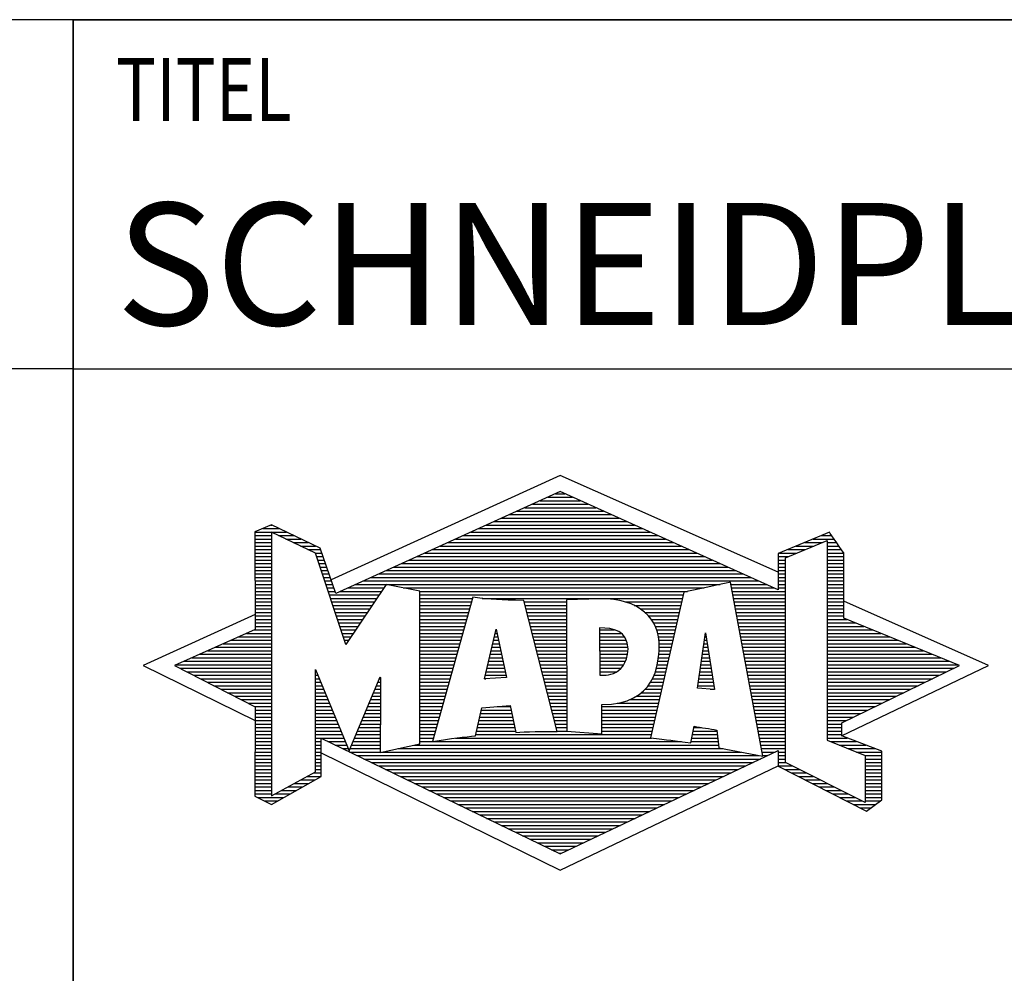
# Model space of a CAD drawing. Units: millimetres. Extents: x 0 to 420, y 0 to 297.
# Drawn here: x 218 to 247, y 23 to 50 of the extents above; entities that cross this region are included whole.
import ezdxf

# ---------------------------------------------------------------- set-up
doc = ezdxf.new("R2010")
doc.units = ezdxf.units.MM
doc.header["$LTSCALE"] = 23.1
doc.layers.add('608072260-000-00-ED1_FORMAT', color=7, linetype='CONTINUOUS')
doc.styles.get("Standard").update_dxf_attribs({"font": 'TXT.SHX', "width": 0.7})

# ---------------------------------------------------------------- blocks, each defined once
blk = doc.blocks.new('TITLEBLOCK_BL1', base_point=(315, 30))
at = {"layer": '608072260-000-00-ED1_FORMAT', "color": 7, "linetype": 'CONTINUOUS'}
for p, q in [((410, 50), (220, 50)), ((220, 10), (220, 50)), ((220, 40), (410, 40))]:
    blk.add_line(p, q, dxfattribs=at)
at = {"layer": '608072260-000-00-ED1_FORMAT', "color": 2, "linetype": 'CONTINUOUS', "width": 0.780952}
blk.add_text('TITEL', height=1.8, dxfattribs=at).set_placement((221.225, 47.1))
blk = doc.blocks.new('COPYRIGHT_BL2', base_point=(185, 30))
at = {"layer": '608072260-000-00-ED1_FORMAT', "color": 7, "linetype": 'CONTINUOUS'}
for p, q in [((220, 50), (150, 50)), ((220, 40), (150, 40))]:
    blk.add_line(p, q, dxfattribs=at)
blk = doc.blocks.new('FIRMENLOGO_BL3', base_point=(251.34, 30.061))
at = {"layer": '608072260-000-00-ED1_FORMAT', "color": 9, "linetype": 'CONTINUOUS'}
for p, q in [((233.95, 36.94), (227.391, 33.954)), ((240.202, 34.17), (233.95, 36.94)), ((233.819, 36.421), (234.083, 36.421)), ((233.157, 36.121), (234.751, 36.121)), ((233.378, 36.221), (234.528, 36.221)), ((233.598, 36.321), (234.305, 36.321)), ((232.716, 35.921), (235.196, 35.921)), ((232.937, 36.021), (234.973, 36.021)), ((232.055, 35.621), (235.864, 35.621)), ((232.275, 35.721), (235.641, 35.721)), ((232.496, 35.821), (235.419, 35.821)), ((225.207, 35.321), (226.109, 35.321)), ((225.431, 35.421), (225.901, 35.421)), ((225.666, 35.521), (225.692, 35.521)), ((231.393, 35.321), (236.532, 35.321)), ((231.614, 35.421), (236.309, 35.421)), ((231.834, 35.521), (236.087, 35.521)), ((225.207, 35.221), (225.683, 35.221)), ((225.207, 35.121), (225.683, 35.121)), ((225.207, 35.021), (225.683, 35.021)), ((225.884, 35.221), (226.318, 35.221)), ((226.093, 35.121), (226.526, 35.121)), ((226.302, 35.021), (226.735, 35.021)), ((230.732, 35.021), (237.2, 35.021)), ((230.952, 35.121), (236.977, 35.121)), ((231.173, 35.221), (236.754, 35.221)), ((240.409, 34.585), (241.61, 35.078)), ((240.961, 35.021), (241.472, 35.021)), ((241.202, 35.121), (241.804, 35.121)), ((241.444, 35.221), (241.738, 35.221)), ((241.61, 35.078), (241.61, 29.359)), ((241.61, 35.021), (241.873, 35.021)), ((225.208, 34.921), (225.683, 34.921)), ((225.208, 34.821), (225.683, 34.821)), ((225.208, 34.721), (225.683, 34.721)), ((226.512, 34.921), (226.943, 34.921)), ((226.721, 34.821), (227.089, 34.821)), ((226.93, 34.721), (227.124, 34.721)), ((230.071, 34.721), (237.868, 34.721)), ((230.291, 34.821), (237.645, 34.821)), ((230.511, 34.921), (237.422, 34.921)), ((240.236, 34.721), (240.74, 34.721)), ((240.478, 34.821), (240.984, 34.821)), ((240.719, 34.921), (241.228, 34.921)), ((241.61, 34.921), (241.943, 34.921)), ((241.61, 34.821), (242.013, 34.821)), ((241.61, 34.721), (242.079, 34.721)), ((225.208, 34.621), (225.683, 34.621)), ((225.208, 34.521), (225.683, 34.521)), ((226.972, 34.621), (227.158, 34.621)), ((227.005, 34.521), (227.193, 34.521)), ((229.63, 34.521), (238.313, 34.521)), ((229.85, 34.621), (238.09, 34.621)), ((240.203, 34.621), (240.497, 34.621)), ((240.203, 34.521), (240.409, 34.521)), ((240.409, 28.721), (240.409, 34.585)), ((241.61, 34.621), (242.079, 34.621)), ((241.61, 34.521), (242.079, 34.521)), ((225.208, 34.421), (225.683, 34.421)), ((225.208, 34.321), (225.683, 34.321)), ((225.208, 34.221), (225.683, 34.221)), ((227.038, 34.421), (227.228, 34.421)), ((227.072, 34.321), (227.263, 34.321)), ((227.105, 34.221), (227.298, 34.221)), ((228.968, 34.221), (238.981, 34.221)), ((229.189, 34.321), (238.758, 34.321)), ((229.409, 34.421), (238.535, 34.421)), ((240.202, 34.421), (240.409, 34.421)), ((240.202, 34.321), (240.409, 34.321)), ((240.202, 34.221), (240.409, 34.221)), ((241.61, 34.421), (242.079, 34.421)), ((241.61, 34.321), (242.079, 34.321)), ((241.61, 34.221), (242.079, 34.221)), ((225.208, 34.121), (225.683, 34.121)), ((225.208, 34.021), (225.683, 34.021)), ((225.208, 33.921), (225.683, 33.921)), ((227.138, 34.121), (227.333, 34.121)), ((227.172, 34.021), (227.368, 34.021)), ((227.205, 33.921), (227.403, 33.921)), ((228.307, 33.921), (239.649, 33.921)), ((228.527, 34.021), (239.426, 34.021)), ((228.748, 34.121), (239.203, 34.121)), ((240.202, 34.121), (240.409, 34.121)), ((240.202, 34.021), (240.409, 34.021)), ((240.202, 33.921), (240.409, 33.921)), ((241.61, 34.121), (242.079, 34.121)), ((241.61, 34.021), (242.079, 34.021)), ((241.61, 33.921), (242.079, 33.921)), ((225.208, 33.821), (225.683, 33.821)), ((225.208, 33.721), (225.683, 33.721)), ((225.208, 33.621), (225.683, 33.621)), ((227.238, 33.821), (227.438, 33.821)), ((227.272, 33.721), (227.473, 33.721)), ((227.305, 33.621), (227.507, 33.621)), ((227.645, 33.621), (228.838, 33.621)), ((227.866, 33.721), (228.906, 33.721)), ((228.086, 33.821), (238.536, 33.821)), ((229.456, 33.721), (238.079, 33.721)), ((229.93, 33.621), (237.602, 33.621)), ((238.844, 33.821), (239.871, 33.821)), ((238.863, 33.721), (240.094, 33.721)), ((238.882, 33.621), (240.409, 33.621)), ((240.202, 33.821), (240.409, 33.821)), ((240.202, 33.721), (240.409, 33.721)), ((241.61, 33.821), (242.079, 33.821)), ((241.61, 33.721), (242.079, 33.721)), ((241.61, 33.621), (242.079, 33.621)), ((225.209, 33.521), (225.683, 33.521)), ((225.209, 33.421), (225.683, 33.421)), ((225.209, 33.321), (225.683, 33.321)), ((227.338, 33.521), (228.77, 33.521)), ((227.372, 33.421), (228.702, 33.421)), ((227.405, 33.321), (228.635, 33.321)), ((229.93, 33.521), (237.477, 33.521)), ((229.93, 33.421), (231.442, 33.421)), ((229.93, 33.321), (231.414, 33.321)), ((231.722, 33.421), (237.454, 33.421)), ((232.925, 33.321), (234.139, 33.321)), ((235.819, 33.321), (237.431, 33.321)), ((238.9, 33.521), (240.409, 33.521)), ((238.919, 33.421), (240.409, 33.421)), ((238.938, 33.321), (240.409, 33.321)), ((241.61, 33.521), (242.079, 33.521)), ((241.61, 33.421), (242.079, 33.421)), ((241.61, 33.321), (242.079, 33.321)), ((246.227, 31.5), (242.079, 33.338)), ((225.209, 33.221), (225.683, 33.221)), ((225.209, 33.121), (225.683, 33.121)), ((225.209, 33.021), (225.683, 33.021)), ((227.438, 33.221), (228.567, 33.221)), ((227.472, 33.121), (228.499, 33.121)), ((227.505, 33.021), (228.431, 33.021)), ((229.93, 33.221), (231.386, 33.221)), ((229.93, 33.121), (231.358, 33.121)), ((229.93, 33.021), (231.33, 33.021)), ((232.951, 33.221), (234.139, 33.221)), ((232.976, 33.121), (234.139, 33.121)), ((233.001, 33.021), (234.139, 33.021)), ((236.074, 33.221), (237.409, 33.221)), ((236.251, 33.121), (237.386, 33.121)), ((236.379, 33.021), (237.363, 33.021)), ((238.956, 33.221), (240.409, 33.221)), ((238.975, 33.121), (240.409, 33.121)), ((238.994, 33.021), (240.409, 33.021)), ((241.61, 33.221), (242.079, 33.221)), ((241.61, 33.121), (242.079, 33.121)), ((241.61, 33.021), (242.079, 33.021)), ((225.209, 32.961), (222, 31.5)), ((225.209, 32.921), (225.683, 32.921)), ((225.209, 32.821), (225.683, 32.821)), ((227.538, 32.921), (228.364, 32.921)), ((227.571, 32.821), (228.296, 32.821)), ((229.93, 32.921), (231.303, 32.921)), ((229.93, 32.821), (231.275, 32.821)), ((233.027, 32.921), (234.139, 32.921)), ((233.052, 32.821), (234.139, 32.821)), ((236.479, 32.921), (237.34, 32.921)), ((236.564, 32.821), (237.317, 32.821)), ((239.012, 32.921), (240.409, 32.921)), ((239.031, 32.821), (240.409, 32.821)), ((241.61, 32.921), (242.079, 32.921)), ((241.61, 32.821), (242.171, 32.821)), ((225.189, 32.521), (225.683, 32.521)), ((225.209, 32.721), (225.683, 32.721)), ((225.209, 32.621), (225.683, 32.621)), ((227.605, 32.721), (228.228, 32.721)), ((227.638, 32.621), (228.161, 32.621)), ((227.671, 32.521), (228.093, 32.521)), ((229.93, 32.721), (231.247, 32.721)), ((229.93, 32.621), (231.219, 32.621)), ((229.93, 32.521), (231.191, 32.521)), ((231.789, 31.119), (232.121, 32.544)), ((232.116, 32.521), (232.126, 32.521)), ((232.121, 32.544), (232.418, 31.155)), ((233.078, 32.721), (234.139, 32.721)), ((233.103, 32.621), (234.139, 32.621)), ((233.128, 32.521), (234.139, 32.521)), ((235.084, 32.521), (235.515, 32.521)), ((236.626, 32.721), (237.295, 32.721)), ((236.679, 32.621), (237.272, 32.621)), ((236.719, 32.521), (237.249, 32.521)), ((239.05, 32.721), (240.409, 32.721)), ((239.068, 32.621), (240.409, 32.621)), ((239.087, 32.521), (240.409, 32.521)), ((241.61, 32.721), (242.415, 32.721)), ((241.61, 32.621), (242.659, 32.621)), ((241.61, 32.521), (242.904, 32.521)), ((224.516, 32.221), (225.683, 32.221)), ((224.74, 32.321), (225.683, 32.321)), ((224.965, 32.421), (225.683, 32.421)), ((227.705, 32.421), (228.025, 32.421)), ((227.738, 32.321), (227.957, 32.321)), ((227.771, 32.221), (227.89, 32.221)), ((229.93, 32.421), (231.163, 32.421)), ((229.93, 32.321), (231.135, 32.321)), ((229.93, 32.221), (231.107, 32.221)), ((232.046, 32.221), (232.19, 32.221)), ((232.069, 32.321), (232.169, 32.321)), ((232.092, 32.421), (232.147, 32.421)), ((233.154, 32.421), (234.139, 32.421)), ((233.179, 32.321), (234.139, 32.321)), ((233.204, 32.221), (234.14, 32.221)), ((235.085, 32.421), (235.705, 32.421)), ((235.085, 32.321), (235.799, 32.321)), ((235.086, 32.221), (235.852, 32.221)), ((236.749, 32.421), (237.226, 32.421)), ((236.77, 32.321), (237.204, 32.321)), ((236.785, 32.221), (237.181, 32.221)), ((237.892, 30.854), (238.118, 32.434)), ((238.087, 32.221), (238.151, 32.221)), ((238.101, 32.321), (238.135, 32.321)), ((238.116, 32.421), (238.12, 32.421)), ((238.118, 32.434), (238.373, 30.811)), ((239.106, 32.421), (240.409, 32.421)), ((239.124, 32.321), (240.409, 32.321)), ((239.143, 32.221), (240.409, 32.221)), ((241.61, 32.421), (243.148, 32.421)), ((241.61, 32.321), (243.393, 32.321)), ((241.61, 32.221), (243.637, 32.221)), ((223.844, 31.921), (225.683, 31.921)), ((224.068, 32.021), (225.683, 32.021)), ((224.292, 32.121), (225.683, 32.121)), ((227.805, 32.121), (227.822, 32.121)), ((229.93, 32.121), (231.079, 32.121)), ((229.93, 32.021), (231.051, 32.021)), ((229.93, 31.921), (231.024, 31.921)), ((231.976, 31.921), (232.254, 31.921)), ((231.999, 32.021), (232.233, 32.021)), ((232.023, 32.121), (232.212, 32.121)), ((233.23, 32.121), (234.14, 32.121)), ((233.255, 32.021), (234.14, 32.021)), ((233.281, 31.921), (234.14, 31.921)), ((235.086, 32.121), (235.88, 32.121)), ((235.087, 32.021), (235.895, 32.021)), ((235.088, 31.921), (235.895, 31.921)), ((236.785, 31.921), (237.112, 31.921)), ((236.788, 32.121), (237.158, 32.121)), ((236.791, 32.021), (237.135, 32.021)), ((238.044, 31.921), (238.198, 31.921)), ((238.059, 32.021), (238.182, 32.021)), ((238.073, 32.121), (238.167, 32.121)), ((239.162, 32.121), (240.409, 32.121)), ((239.18, 32.021), (240.409, 32.021)), ((239.199, 31.921), (240.409, 31.921)), ((241.61, 32.121), (243.882, 32.121)), ((241.61, 32.021), (244.126, 32.021)), ((241.61, 31.921), (244.37, 31.921)), ((223.171, 31.621), (225.683, 31.621)), ((223.395, 31.721), (225.683, 31.721)), ((223.62, 31.821), (225.683, 31.821)), ((229.93, 31.821), (230.996, 31.821)), ((229.93, 31.721), (230.968, 31.721)), ((229.93, 31.621), (230.94, 31.621)), ((231.906, 31.621), (232.318, 31.621)), ((231.929, 31.721), (232.297, 31.721)), ((231.953, 31.821), (232.276, 31.821)), ((233.306, 31.821), (234.14, 31.821)), ((233.331, 31.721), (234.14, 31.721)), ((233.357, 31.621), (234.14, 31.621)), ((235.088, 31.821), (235.883, 31.821)), ((235.089, 31.721), (235.862, 31.721)), ((235.089, 31.621), (235.828, 31.621)), ((236.752, 31.621), (237.044, 31.621)), ((236.767, 31.721), (237.067, 31.721)), ((236.778, 31.821), (237.09, 31.821)), ((238.002, 31.621), (238.245, 31.621)), ((238.016, 31.721), (238.23, 31.721)), ((238.03, 31.821), (238.214, 31.821)), ((239.218, 31.821), (240.409, 31.821)), ((239.236, 31.721), (240.409, 31.721)), ((239.255, 31.621), (240.409, 31.621)), ((241.61, 31.821), (244.615, 31.821)), ((241.61, 31.721), (244.859, 31.721)), ((241.61, 31.621), (245.104, 31.621)), ((222, 31.5), (225.209, 29.925)), ((222.947, 31.521), (225.683, 31.521)), ((223.056, 31.421), (225.683, 31.421)), ((229.93, 31.521), (230.912, 31.521)), ((229.93, 31.421), (230.884, 31.421)), ((231.859, 31.421), (232.361, 31.421)), ((231.883, 31.521), (232.34, 31.521)), ((233.382, 31.521), (234.14, 31.521)), ((233.407, 31.421), (234.14, 31.421)), ((235.09, 31.521), (235.776, 31.521)), ((235.091, 31.421), (235.698, 31.421)), ((236.709, 31.421), (236.999, 31.421)), ((236.736, 31.521), (237.021, 31.521)), ((237.973, 31.421), (238.277, 31.421)), ((237.987, 31.521), (238.261, 31.521)), ((239.274, 31.521), (240.409, 31.521)), ((239.292, 31.421), (240.409, 31.421)), ((241.61, 31.521), (245.348, 31.521)), ((241.61, 31.421), (245.235, 31.421)), ((242.018, 29.489), (246.227, 31.5)), ((223.251, 31.321), (225.683, 31.321)), ((223.447, 31.221), (225.683, 31.221)), ((223.642, 31.121), (225.683, 31.121)), ((226.94, 31.321), (226.966, 31.321)), ((226.94, 31.221), (227.007, 31.221)), ((226.94, 31.121), (227.049, 31.121)), ((228.778, 31.121), (228.801, 31.121)), ((229.93, 31.321), (230.856, 31.321)), ((229.93, 31.221), (230.828, 31.221)), ((229.93, 31.121), (230.8, 31.121)), ((232.418, 31.155), (231.789, 31.119)), ((231.789, 31.121), (231.821, 31.121)), ((231.813, 31.221), (232.404, 31.221)), ((231.836, 31.321), (232.383, 31.321)), ((233.433, 31.321), (234.14, 31.321)), ((233.458, 31.221), (234.14, 31.221)), ((233.483, 31.121), (234.14, 31.121)), ((235.091, 31.321), (235.572, 31.321)), ((236.599, 31.121), (236.93, 31.121)), ((236.642, 31.221), (236.953, 31.221)), ((236.681, 31.321), (236.976, 31.321)), ((237.93, 31.121), (238.324, 31.121)), ((237.944, 31.221), (238.308, 31.221)), ((237.959, 31.321), (238.293, 31.321)), ((239.311, 31.321), (240.409, 31.321)), ((239.329, 31.221), (240.409, 31.221)), ((239.348, 31.121), (240.409, 31.121)), ((241.61, 31.321), (245.03, 31.321)), ((241.61, 31.221), (244.825, 31.221)), ((241.61, 31.121), (244.62, 31.121)), ((223.837, 31.021), (225.683, 31.021)), ((224.033, 30.921), (225.683, 30.921)), ((224.228, 30.821), (225.683, 30.821)), ((226.94, 31.021), (227.091, 31.021)), ((226.94, 30.921), (227.133, 30.921)), ((226.94, 30.821), (227.174, 30.821)), ((228.651, 30.821), (228.801, 30.821)), ((228.694, 30.921), (228.801, 30.921)), ((228.736, 31.021), (228.801, 31.021)), ((229.93, 31.021), (230.772, 31.021)), ((229.93, 30.921), (230.745, 30.921)), ((229.93, 30.821), (230.717, 30.821)), ((233.509, 31.021), (234.14, 31.021)), ((233.534, 30.921), (234.14, 30.921)), ((233.56, 30.821), (234.14, 30.821)), ((236.389, 30.821), (236.862, 30.821)), ((236.477, 30.921), (236.885, 30.921)), ((236.542, 31.021), (236.907, 31.021)), ((238.373, 30.811), (237.892, 30.854)), ((237.902, 30.921), (238.355, 30.921)), ((237.916, 31.021), (238.34, 31.021)), ((238.257, 30.821), (238.371, 30.821)), ((239.367, 31.021), (240.409, 31.021)), ((239.385, 30.921), (240.409, 30.921)), ((239.404, 30.821), (240.409, 30.821)), ((241.61, 31.021), (244.414, 31.021)), ((241.61, 30.921), (244.209, 30.921)), ((241.61, 30.821), (244.004, 30.821)), ((224.424, 30.721), (225.683, 30.721)), ((224.619, 30.621), (225.683, 30.621)), ((224.815, 30.521), (225.683, 30.521)), ((226.94, 30.721), (227.216, 30.721)), ((226.94, 30.621), (227.258, 30.621)), ((226.94, 30.521), (227.299, 30.521)), ((228.525, 30.521), (228.801, 30.521)), ((228.567, 30.621), (228.801, 30.621)), ((228.609, 30.721), (228.801, 30.721)), ((229.93, 30.721), (230.689, 30.721)), ((229.93, 30.621), (230.661, 30.621)), ((229.93, 30.521), (230.633, 30.521)), ((233.585, 30.721), (234.14, 30.721)), ((233.61, 30.621), (234.141, 30.621)), ((233.636, 30.521), (234.141, 30.521)), ((235.949, 30.521), (236.794, 30.521)), ((236.146, 30.621), (236.816, 30.621)), ((236.283, 30.721), (236.839, 30.721)), ((239.423, 30.721), (240.409, 30.721)), ((239.441, 30.621), (240.409, 30.621)), ((239.46, 30.521), (240.409, 30.521)), ((241.61, 30.721), (243.799, 30.721)), ((241.61, 30.621), (243.593, 30.621)), ((241.61, 30.521), (243.388, 30.521)), ((225.01, 30.421), (225.683, 30.421)), ((225.205, 30.321), (225.683, 30.321)), ((225.209, 30.221), (225.683, 30.221)), ((226.94, 30.421), (227.341, 30.421)), ((226.94, 30.321), (227.383, 30.321)), ((226.94, 30.221), (227.424, 30.221)), ((228.398, 30.221), (228.801, 30.221)), ((228.441, 30.321), (228.801, 30.321)), ((228.483, 30.421), (228.801, 30.421)), ((229.93, 30.421), (230.605, 30.421)), ((229.93, 30.321), (230.577, 30.321)), ((229.93, 30.221), (230.549, 30.221)), ((231.697, 30.221), (232.55, 30.221)), ((232.145, 30.321), (232.529, 30.321)), ((233.661, 30.421), (234.141, 30.421)), ((233.686, 30.321), (234.141, 30.321)), ((233.712, 30.221), (234.141, 30.221)), ((235.15, 30.321), (236.748, 30.321)), ((235.15, 30.221), (236.725, 30.221)), ((235.583, 30.421), (236.771, 30.421)), ((239.479, 30.421), (240.409, 30.421)), ((239.497, 30.321), (240.409, 30.321)), ((239.516, 30.221), (240.409, 30.221)), ((241.61, 30.421), (243.183, 30.421)), ((241.61, 30.321), (242.978, 30.321)), ((241.61, 30.221), (242.772, 30.221)), ((225.209, 30.121), (225.683, 30.121)), ((225.209, 30.021), (225.683, 30.021)), ((225.209, 29.921), (225.683, 29.921)), ((226.94, 30.121), (227.466, 30.121)), ((226.94, 30.021), (227.508, 30.021)), ((226.94, 29.921), (227.549, 29.921)), ((228.272, 29.921), (228.8, 29.921)), ((228.314, 30.021), (228.8, 30.021)), ((228.356, 30.121), (228.801, 30.121)), ((229.93, 30.121), (230.521, 30.121)), ((229.93, 30.021), (230.493, 30.021)), ((229.93, 29.921), (230.466, 29.921)), ((231.628, 29.921), (232.613, 29.921)), ((231.651, 30.021), (232.592, 30.021)), ((231.674, 30.121), (232.571, 30.121)), ((233.737, 30.121), (234.141, 30.121)), ((233.762, 30.021), (234.141, 30.021)), ((233.788, 29.921), (234.141, 29.921)), ((235.149, 30.121), (236.702, 30.121)), ((235.149, 30.021), (236.68, 30.021)), ((235.149, 29.921), (236.657, 29.921)), ((239.535, 30.121), (240.409, 30.121)), ((239.553, 30.021), (240.409, 30.021)), ((239.572, 29.921), (240.409, 29.921)), ((241.61, 30.121), (242.567, 30.121)), ((241.61, 30.021), (242.362, 30.021)), ((241.61, 29.921), (242.156, 29.921)), ((225.209, 29.821), (225.683, 29.821)), ((225.209, 29.721), (225.683, 29.721)), ((226.94, 29.821), (227.591, 29.821)), ((226.94, 29.721), (227.633, 29.721)), ((228.188, 29.721), (228.8, 29.721)), ((228.23, 29.821), (228.8, 29.821)), ((229.93, 29.821), (230.438, 29.821)), ((229.93, 29.721), (230.41, 29.721)), ((231.582, 29.721), (232.655, 29.721)), ((231.605, 29.821), (232.634, 29.821)), ((233.813, 29.821), (234.141, 29.821)), ((233.839, 29.721), (234.141, 29.721)), ((235.148, 29.821), (236.634, 29.821)), ((235.148, 29.721), (236.611, 29.721)), ((237.782, 29.721), (238.003, 29.721)), ((239.591, 29.821), (240.409, 29.821)), ((239.609, 29.721), (240.409, 29.721)), ((241.61, 29.821), (242.023, 29.821)), ((241.61, 29.721), (242.023, 29.721)), ((225.209, 29.621), (225.683, 29.621)), ((225.209, 29.521), (225.683, 29.521)), ((225.209, 29.421), (225.683, 29.421)), ((226.94, 29.621), (227.675, 29.621)), ((226.94, 29.521), (227.716, 29.521)), ((226.94, 29.421), (227.758, 29.421)), ((228.061, 29.421), (228.798, 29.421)), ((228.103, 29.521), (228.799, 29.521)), ((228.145, 29.621), (228.799, 29.621)), ((229.93, 29.621), (230.382, 29.621)), ((229.93, 29.521), (230.354, 29.521)), ((229.93, 29.421), (230.326, 29.421)), ((230.956, 29.421), (236.572, 29.421)), ((231.536, 29.521), (236.566, 29.521)), ((231.559, 29.621), (232.676, 29.621)), ((233.864, 29.621), (234.141, 29.621)), ((235.148, 29.621), (236.589, 29.621)), ((237.725, 29.421), (238.472, 29.421)), ((237.744, 29.521), (238.461, 29.521)), ((237.763, 29.621), (238.45, 29.621)), ((239.628, 29.621), (240.409, 29.621)), ((239.647, 29.521), (240.409, 29.521)), ((239.665, 29.421), (240.409, 29.421)), ((241.61, 29.621), (242.022, 29.621)), ((241.61, 29.521), (242.022, 29.521)), ((241.61, 29.421), (242.183, 29.421)), ((241.61, 29.359), (242.698, 28.918)), ((225.208, 29.321), (225.683, 29.321)), ((225.208, 29.221), (225.683, 29.221)), ((225.208, 29.121), (225.683, 29.121)), ((226.94, 29.321), (227.104, 29.321)), ((226.94, 29.221), (227.104, 29.221)), ((226.94, 29.121), (227.104, 29.121)), ((227.299, 29.321), (227.8, 29.321)), ((227.505, 29.221), (227.841, 29.221)), ((227.712, 29.121), (227.883, 29.121)), ((227.935, 29.121), (228.797, 29.121)), ((227.977, 29.221), (228.797, 29.221)), ((228.019, 29.321), (228.798, 29.321)), ((229.303, 29.121), (238.626, 29.121)), ((229.769, 29.221), (238.495, 29.221)), ((229.93, 29.321), (230.298, 29.321)), ((230.301, 29.321), (237.428, 29.321)), ((237.706, 29.321), (238.484, 29.321)), ((239.684, 29.321), (240.409, 29.321)), ((239.703, 29.221), (240.409, 29.221)), ((239.721, 29.121), (240.409, 29.121)), ((241.704, 29.321), (242.448, 29.321)), ((241.951, 29.221), (242.713, 29.221)), ((242.197, 29.121), (242.978, 29.121)), ((225.208, 29.021), (225.683, 29.021)), ((225.208, 28.921), (225.683, 28.921)), ((225.208, 28.821), (225.683, 28.821)), ((226.94, 29.021), (227.104, 29.021)), ((226.94, 28.921), (227.104, 28.921)), ((226.94, 28.821), (227.104, 28.821)), ((227.104, 28.995), (233.95, 25.634)), ((227.919, 29.021), (228.796, 29.021)), ((228.125, 28.921), (239.653, 28.921)), ((228.332, 28.821), (239.692, 28.821)), ((228.837, 29.021), (239.139, 29.021)), ((239.74, 29.021), (240.115, 29.021)), ((239.759, 28.921), (239.903, 28.921)), ((240.202, 29.021), (240.409, 29.021)), ((240.202, 28.921), (240.409, 28.921)), ((240.202, 28.821), (240.409, 28.821)), ((242.444, 29.021), (243.168, 29.021)), ((242.69, 28.921), (243.168, 28.921)), ((242.698, 28.918), (242.698, 27.576)), ((242.698, 28.821), (243.168, 28.821)), ((225.208, 28.721), (225.683, 28.721)), ((225.208, 28.621), (225.683, 28.621)), ((225.208, 28.521), (225.683, 28.521)), ((226.94, 28.721), (227.104, 28.721)), ((226.94, 28.621), (227.104, 28.621)), ((226.94, 28.521), (227.104, 28.521)), ((228.539, 28.721), (239.481, 28.721)), ((228.745, 28.621), (239.27, 28.621)), ((228.952, 28.521), (239.058, 28.521)), ((233.95, 25.634), (240.201, 28.621)), ((240.202, 28.721), (240.409, 28.721)), ((240.203, 28.621), (240.609, 28.621)), ((240.392, 28.521), (240.809, 28.521)), ((242.698, 27.576), (240.409, 28.721)), ((242.698, 28.721), (243.168, 28.721)), ((242.698, 28.621), (243.168, 28.621)), ((242.698, 28.521), (243.168, 28.521)), ((225.208, 28.421), (225.683, 28.421)), ((225.208, 28.321), (225.683, 28.321)), ((225.208, 28.221), (225.683, 28.221)), ((226.522, 28.221), (226.932, 28.221)), ((226.706, 28.321), (227.104, 28.321)), ((226.889, 28.421), (227.104, 28.421)), ((229.159, 28.421), (238.847, 28.421)), ((229.365, 28.321), (238.636, 28.321)), ((229.572, 28.221), (238.425, 28.221)), ((240.588, 28.421), (241.009, 28.421)), ((240.784, 28.321), (241.209, 28.321)), ((240.98, 28.221), (241.409, 28.221)), ((242.698, 28.421), (243.168, 28.421)), ((242.698, 28.321), (243.168, 28.321)), ((242.698, 28.221), (243.168, 28.221)), ((225.207, 28.021), (225.683, 28.021)), ((225.208, 28.121), (225.683, 28.121)), ((226.155, 28.021), (226.573, 28.021)), ((226.338, 28.121), (226.752, 28.121)), ((229.779, 28.121), (238.213, 28.121)), ((229.986, 28.021), (238.002, 28.021)), ((241.176, 28.121), (241.609, 28.121)), ((241.372, 28.021), (241.809, 28.021)), ((242.698, 28.121), (243.168, 28.121)), ((242.698, 28.021), (243.168, 28.021)), ((225.207, 27.921), (225.683, 27.921)), ((225.207, 27.821), (225.683, 27.821)), ((225.282, 27.721), (226.036, 27.721)), ((225.788, 27.821), (226.215, 27.821)), ((225.971, 27.921), (226.394, 27.921)), ((230.192, 27.921), (237.791, 27.921)), ((230.399, 27.821), (237.58, 27.821)), ((230.606, 27.721), (237.369, 27.721)), ((241.568, 27.921), (242.009, 27.921)), ((241.765, 27.821), (242.209, 27.821)), ((241.961, 27.721), (242.409, 27.721)), ((242.698, 27.921), (243.168, 27.921)), ((242.698, 27.821), (243.168, 27.821)), ((242.698, 27.721), (243.168, 27.721)), ((225.482, 27.621), (225.856, 27.621)), ((230.812, 27.621), (237.157, 27.621)), ((231.019, 27.521), (236.946, 27.521)), ((231.226, 27.421), (236.735, 27.421)), ((242.157, 27.621), (242.609, 27.621)), ((242.353, 27.521), (242.996, 27.521)), ((242.549, 27.421), (242.864, 27.421)), ((242.698, 27.621), (243.128, 27.621)), ((231.432, 27.321), (236.524, 27.321)), ((231.639, 27.221), (236.312, 27.221)), ((231.846, 27.121), (236.101, 27.121)), ((232.052, 27.021), (235.89, 27.021)), ((232.259, 26.921), (235.679, 26.921)), ((232.466, 26.821), (235.467, 26.821)), ((232.672, 26.721), (235.256, 26.721)), ((232.879, 26.621), (235.045, 26.621)), ((233.086, 26.521), (234.834, 26.521)), ((233.292, 26.421), (234.622, 26.421)), ((233.499, 26.321), (234.411, 26.321)), ((233.706, 26.221), (234.2, 26.221)), ((233.912, 26.121), (233.989, 26.121))]:
    blk.add_line(p, q, dxfattribs=at)
for points, knots in [([(240.203, 28.618), (240.203, 28.618), (240.202, 29.062), (240.202, 29.062), (240.202, 29.062), (233.95, 26.103), (233.95, 26.103), (233.95, 26.103), (227.104, 29.415), (227.104, 29.415), (227.104, 29.415), (227.104, 28.317), (227.104, 28.317), (227.104, 28.317), (225.68, 27.522), (225.68, 27.522), (225.68, 27.522), (225.207, 27.758), (225.207, 27.758), (225.207, 27.758), (225.209, 30.319), (225.209, 30.319), (225.209, 30.319), (222.901, 31.5), (222.901, 31.5), (222.901, 31.5), (225.209, 32.53), (225.209, 32.53), (225.209, 32.53), (225.207, 35.326), (225.207, 35.326), (225.207, 35.326), (225.68, 35.527), (225.68, 35.527), (225.68, 35.527), (227.076, 34.857), (227.076, 34.857), (227.076, 34.857), (227.526, 33.567), (227.526, 33.567), (227.526, 33.567), (233.95, 36.481), (233.95, 36.481), (233.95, 36.481), (240.202, 33.672), (240.202, 33.672), (240.202, 33.672), (240.203, 34.707), (240.203, 34.707), (240.203, 34.707), (241.676, 35.317), (241.676, 35.317), (241.68, 35.29), (242.079, 34.726), (242.079, 34.726), (242.079, 34.726), (242.079, 32.858), (242.079, 32.858), (242.079, 32.858), (245.398, 31.5), (245.398, 31.5), (245.398, 31.5), (242.023, 29.856), (242.023, 29.856), (242.023, 29.856), (242.022, 29.482), (242.022, 29.482), (242.022, 29.482), (243.168, 29.049), (243.168, 29.049), (243.168, 29.049), (243.168, 27.651), (243.168, 27.651), (243.168, 27.651), (242.737, 27.325), (242.737, 27.325), (242.737, 27.325), (240.203, 28.618), (240.203, 28.618)], [0, 0, 0, 0, 1, 1, 1, 2, 2, 2, 3, 3, 3, 4, 4, 4, 5, 5, 5, 6, 6, 6, 7, 7, 7, 8, 8, 8, 9, 9, 9, 10, 10, 10, 11, 11, 11, 12, 12, 12, 13, 13, 13, 14, 14, 14, 15, 15, 15, 16, 16, 16, 17, 17, 17, 18, 18, 18, 19, 19, 19, 20, 20, 20, 21, 21, 21, 22, 22, 22, 23, 23, 23, 24, 24, 24, 25, 25, 25, 26, 26, 26, 26]), ([(227.81, 32.104), (227.81, 32.104), (228.97, 33.817), (228.97, 33.817), (228.97, 33.817), (229.93, 33.628), (229.93, 33.628), (229.93, 33.628), (229.93, 29.256), (229.93, 29.256), (229.93, 29.256), (228.796, 29.012), (228.796, 29.012), (228.796, 29.012), (228.809, 31.186), (228.799, 31.172), (228.799, 31.172), (227.909, 29.059), (227.909, 29.059), (227.909, 29.059), (226.94, 31.383), (226.94, 31.383), (226.94, 31.383), (226.94, 28.449), (226.94, 28.449), (226.94, 28.449), (225.683, 27.764), (225.683, 27.764), (225.683, 27.764), (225.683, 35.317), (225.683, 35.317), (225.683, 35.317), (226.94, 34.716), (226.94, 34.716), (226.94, 34.716), (227.81, 32.104), (227.81, 32.104)], [0, 0, 0, 0, 1, 1, 1, 2, 2, 2, 3, 3, 3, 4, 4, 4, 5, 5, 5, 6, 6, 6, 7, 7, 7, 8, 8, 8, 9, 9, 9, 10, 10, 10, 11, 11, 11, 12, 12, 12, 12]), ([(239.763, 28.9), (239.763, 28.9), (238.503, 29.145), (238.503, 29.145), (238.503, 29.145), (238.446, 29.651), (238.446, 29.651), (238.249, 29.696), (237.99, 29.708), (237.79, 29.763), (237.79, 29.763), (237.699, 29.285), (237.699, 29.285), (237.219, 29.349), (237.034, 29.373), (236.544, 29.424), (236.544, 29.424), (237.494, 33.598), (237.494, 33.598), (238.105, 33.715), (238.832, 33.889), (238.832, 33.889), (238.832, 33.889), (239.763, 28.9), (239.763, 28.9)], [0, 0, 0, 0, 1, 1, 1, 2, 2, 2, 3, 3, 3, 4, 4, 4, 5, 5, 5, 6, 6, 6, 7, 7, 7, 8, 8, 8, 8]), ([(232.916, 33.358), (232.916, 33.358), (233.867, 29.607), (233.867, 29.607), (233.502, 29.612), (232.941, 29.61), (232.686, 29.577), (232.686, 29.577), (232.522, 30.353), (232.522, 30.353), (232.522, 30.353), (231.712, 30.284), (231.712, 30.284), (231.712, 30.284), (231.528, 29.489), (231.528, 29.489), (231.235, 29.448), (230.826, 29.42), (230.298, 29.32), (230.298, 29.32), (231.451, 33.453), (231.451, 33.453), (232.032, 33.375), (232.197, 33.385), (232.916, 33.358)], [0, 0, 0, 0, 1, 1, 1, 2, 2, 2, 3, 3, 3, 4, 4, 4, 5, 5, 5, 6, 6, 6, 7, 7, 7, 8, 8, 8, 8]), ([(236.792, 32.027), (236.771, 31.537), (236.704, 30.382), (235.15, 30.382), (235.15, 30.382), (235.147, 29.544), (235.147, 29.544), (235.147, 29.544), (234.141, 29.619), (234.141, 29.619), (234.141, 29.619), (234.139, 33.384), (234.139, 33.384), (234.139, 33.384), (235.093, 33.414), (235.093, 33.414), (236.207, 33.433), (236.826, 32.833), (236.792, 32.027)], [0, 0, 0, 0, 1, 1, 1, 2, 2, 2, 3, 3, 3, 4, 4, 4, 5, 5, 5, 6, 6, 6, 6]), ([(235.9, 31.974), (235.861, 31.105), (235.092, 31.227), (235.092, 31.227), (235.092, 31.227), (235.084, 32.579), (235.084, 32.579), (235.479, 32.569), (235.878, 32.505), (235.9, 31.974)], [0, 0, 0, 0, 1, 1, 1, 2, 2, 2, 3, 3, 3, 3])]:
    blk.add_open_spline(points, degree=3, knots=knots, dxfattribs=at)

msp = doc.modelspace()

# ---------------------------------------------------------------- linework, layer by layer
at = {"layer": '608072260-000-00-ED1_FORMAT', "color": 3, "linetype": 'CONTINUOUS'}
for q in [(410, 50), (220, 10)]:
    msp.add_line((220, 50), q, dxfattribs=at)

# ---------------------------------------------------------------- block references
for name, p in [('COPYRIGHT_BL2', (185, 30)), ('TITLEBLOCK_BL1', (315, 30)), ('FIRMENLOGO_BL3', (251.3398, 30.0614))]:
    msp.add_blockref(name, p, dxfattribs=at)

# ---------------------------------------------------------------- texts
at = {"layer": '608072260-000-00-ED1_FORMAT', "color": 7, "linetype": 'CONTINUOUS', "insert": (221.225, 44.75), "char_height": 3.5, "width": 111.625, "attachment_point": 1, "line_spacing_factor": 0.9}
msp.add_mtext('SCHNEIDPLATTE PKD-BESTUECKT', dxfattribs=at)

doc.saveas('drawing.dxf')
